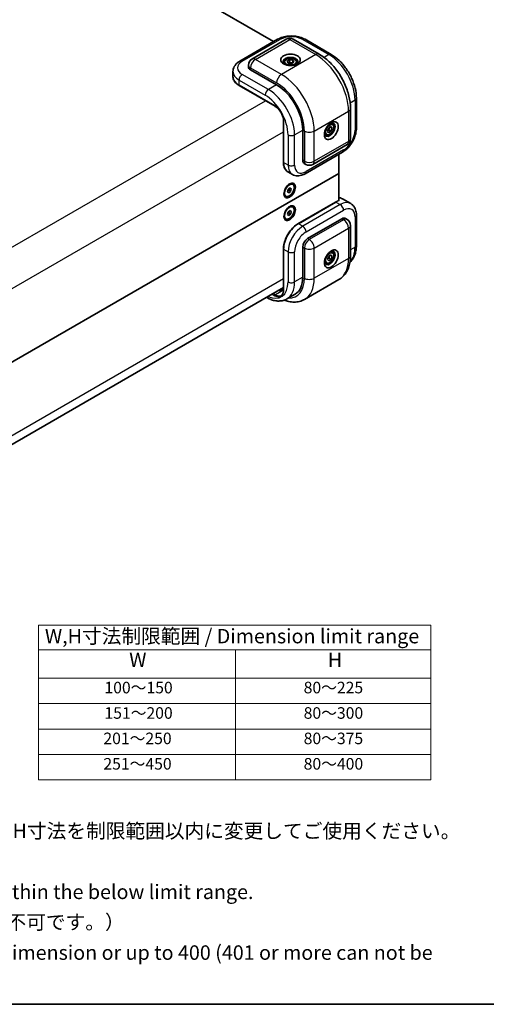
# Model space of a CAD drawing. Units: millimetres. Extents: x 36 to 4565, y 20 to 863.
# Drawn here: x 323 to 525, y 20 to 446 of the extents above; entities that cross this region are included whole.
import ezdxf

# ---------------------------------------------------------------- set-up
doc = ezdxf.new("R2010")
doc.units = ezdxf.units.MM
doc.header["$LTSCALE"] = 2.5
for name, color, linetype, lineweight in [('Border (ISO)', 7, 'Continuous', 35), ('Symbol (ISO)', 7, 'Continuous', 18), ('Symbol (ISO) @ 1', 7, 'Continuous', 18), ('Visible (ISO)', 7, 'Continuous', 35), ('Visible Narrow (ISO)', 7, 'Continuous', 25)]:
    doc.layers.add(name, color=color, linetype=linetype, lineweight=lineweight)
doc.styles.add('Note Text (TK)', font='MS PGothic.ttf')
doc.styles.add('Note Text (TK2)', font='MS PGothic.ttf')

# ---------------------------------------------------------------- blocks, each defined once
blk = doc.blocks.new('図面枠 tk図枠')
at = {"layer": 'Border (ISO)'}
blk.add_line((14.5, 8), (405.5, 8), dxfattribs=at)
blk = doc.blocks.new('テーブル1')
at = {"layer": 'Symbol (ISO)'}
for p, q in [((132.5, 73.63), (200.39, 73.63)), ((132.5, 73.63), (132.5, 69.35)), ((200.39, 73.63), (200.39, 69.35)), ((132.5, 69.35), (200.39, 69.35)), ((132.5, 69.35), (132.5, 64.45)), ((166.55, 69.35), (166.55, 64.45)), ((200.39, 69.35), (200.39, 64.45)), ((132.5, 64.45), (200.39, 64.45)), ((132.5, 64.45), (132.5, 46.85)), ((166.55, 64.45), (166.55, 46.85)), ((200.39, 64.45), (200.39, 46.85)), ((132.5, 60.05), (200.39, 60.05)), ((132.5, 55.65), (200.39, 55.65)), ((132.5, 51.25), (200.39, 51.25)), ((132.5, 46.85), (200.39, 46.85))]:
    blk.add_line(p, q, dxfattribs=at)
at = {"layer": 'Symbol (ISO)', "color": 7, "attachment_point": 7}
for s, insert, char_height, style in [('W,H寸法制限範囲 / Dimension limit range', (133.58, 69.71), 2.5, 'Note Text (TK)'), ('W', (148.17, 65.62), 2.5, 'Note Text (TK)'), ('H', (182.56, 65.6), 2.5, 'Note Text (TK)'), ('100～150', (143.89, 61.21), 2, 'Note Text (TK2)'), ('80～225', (178.38, 61.21), 2, 'Note Text (TK2)'), ('151～200', (143.89, 56.81), 2, 'Note Text (TK2)'), ('80～300', (178.38, 56.81), 2, 'Note Text (TK2)'), ('201～250', (143.71, 52.41), 2, 'Note Text (TK2)'), ('80～375', (178.38, 52.41), 2, 'Note Text (TK2)'), ('251～450', (143.71, 48.01), 2, 'Note Text (TK2)'), ('80～400', (178.38, 48.01), 2, 'Note Text (TK2)')]:
    blk.add_mtext(s, dxfattribs=dict(at, insert=insert, char_height=char_height, style=style))

msp = doc.modelspace()

# ---------------------------------------------------------------- linework, layer by layer
at = {"layer": 'Visible (ISO)'}
for p, q in [((359.0198, 479.3503), (432.9489, 436.6673)), ((434.656, 437.6529), (418.3925, 428.2632)), ((438.3986, 437.7024), (423.5494, 429.1292)), ((441.3986, 437.7024), (452.7123, 431.1705)), ((446.5555, 437.6529), (457.8692, 431.1209)), ((422.0494, 426.5312), (422.0494, 425.7147)), ((437.5022, 427.7151), (437.5022, 426.96)), ((438.8386, 428.1284), (439.798, 428.751)), ((439.2928, 427.3374), (438.8386, 428.1284)), ((440.7064, 427.169), (439.2928, 427.3374)), ((439.798, 428.751), (441.2116, 428.5826)), ((439.798, 427.6896), (439.798, 428.751)), ((441.6658, 427.7916), (440.7064, 427.169)), ((441.2116, 428.5826), (441.6658, 427.7916)), ((441.2116, 427.5212), (441.2116, 428.5826)), ((443.0022, 427.7151), (443.0022, 426.96)), ((415.3423, 423.6734), (415.3423, 421.4689)), ((434.2418, 417.9579), (422.9281, 424.4899)), ((418.0405, 417.6573), (433.5968, 408.6758)), ((468.7687, 412.2425), (468.7687, 399.1785)), ((466.2332, 407.7517), (466.2332, 394.6878)), ((437.1945, 402.4445), (437.1945, 384.4816)), ((458.3856, 401.0702), (457.7317, 401.4477)), ((445.5555, 385.2981), (445.5555, 398.362)), ((455.6356, 396.307), (454.9817, 396.6846)), ((456.2026, 397.9401), (456.6849, 399.2572)), ((456.7405, 397.2491), (456.2026, 397.9401)), ((456.6849, 399.2572), (457.705, 399.8832)), ((457.7606, 397.8751), (456.7405, 397.2491)), ((456.8414, 398.4058), (457.7606, 397.8751)), ((458.2429, 399.1922), (457.3855, 399.6872)), ((457.705, 399.8832), (458.2429, 399.1922)), ((458.2429, 399.1922), (457.7606, 397.8751)), ((464.7332, 392.0897), (449.8839, 383.5165)), ((462.8189, 388.8733), (446.5555, 379.4835)), ((461.1118, 387.8877), (461.1118, 379.5826)), ((446.1768, 383.9247), (446.8839, 383.5165)), ((291.4062, 281.603), (461.1118, 379.5826)), ((461.1118, 379.5826), (291.4062, 281.603)), ((439.1463, 380.2391), (441.0555, 379.1368)), ((461.1118, 379.5826), (461.1118, 367.8415)), ((441.2996, 374.8894), (441.0451, 375.0363)), ((438.9932, 371.6784), (439.2859, 372.7275)), ((439.5069, 371.2421), (438.9932, 371.6784)), ((439.1323, 371.9977), (439.0688, 371.9494)), ((439.5355, 372.3041), (439.1323, 371.9977)), ((439.2859, 372.7275), (440.0924, 373.3404)), ((440.3134, 371.8551), (439.5069, 371.2421)), ((439.6819, 372.8287), (439.5355, 372.3041)), ((440.3134, 371.8551), (439.5355, 372.3041)), ((439.7527, 373.0822), (439.6819, 372.8287)), ((440.6061, 372.9042), (439.988, 373.2611)), ((440.0924, 373.3404), (440.6061, 372.9042)), ((440.6061, 372.9042), (440.3134, 371.8551)), ((438.2996, 369.6932), (438.0451, 369.8402)), ((459.7598, 367.2275), (443.4963, 357.8378)), ((461.1118, 367.9679), (461.324, 367.8454)), ((462.7834, 368.5974), (466.3189, 366.5562)), ((439.0008, 361.837), (439.2539, 362.8795)), ((439.1681, 362.228), (439.0777, 362.1538)), ((439.5675, 362.5562), (439.1681, 362.228)), ((439.2539, 362.8795), (440.0527, 363.5358)), ((439.6941, 363.0774), (439.5675, 362.5562)), ((440.3454, 362.1071), (439.5675, 362.5562)), ((439.7438, 363.282), (439.6941, 363.0774)), ((440.5985, 363.1496), (440.0019, 363.494)), ((440.0527, 363.5358), (440.5985, 363.1496)), ((440.5985, 363.1496), (440.3454, 362.1071)), ((441.2996, 365.0914), (441.0451, 365.2384)), ((438.2996, 359.8952), (438.0451, 360.0422)), ((439.5465, 361.4508), (439.0008, 361.837)), ((440.3454, 362.1071), (439.5465, 361.4508)), ((447.6768, 351.4135), (462.5261, 359.9867)), ((464.0261, 360.1353), (464.7332, 359.727)), ((468.7687, 361.6197), (468.7687, 348.5557)), ((466.2332, 357.1289), (466.2332, 344.065)), ((437.1945, 346.9227), (437.1945, 328.9598)), ((445.5555, 334.6753), (445.5555, 347.7392)), ((458.3856, 345.5484), (457.7317, 345.9259)), ((455.6356, 340.7853), (454.9817, 341.1628)), ((456.2068, 342.3447), (456.63, 343.6615)), ((456.7996, 341.7276), (456.2068, 342.3447)), ((456.63, 343.6615), (457.6459, 344.3611)), ((457.8155, 342.4273), (456.7996, 341.7276)), ((456.8963, 342.958), (457.8155, 342.4273)), ((458.2387, 343.744), (457.4288, 344.2116)), ((457.6459, 344.3611), (458.2387, 343.744)), ((458.2387, 343.744), (457.8155, 342.4273)), ((461.2123, 333.6847), (446.3631, 325.1115)), ((318.1545, 261.4825), (437.1945, 330.2103)), ((436.2325, 329.0352), (435.8679, 329.2457)), ((436.5362, 329.4722), (436.7352, 329.3573)), ((437.1945, 329.8266), (436.7352, 329.5615)), ((436.7352, 329.5615), (436.7352, 329.1557)), ((436.7352, 329.5615), (437.1312, 329.3328)), ((442.2418, 327.3509), (438.7062, 325.3096))]:
    msp.add_line(p, q, dxfattribs=at)
for centre, start, end in [((439.8986, 435.1044), 60, 120), ((425.0494, 426.5312), 120, 180), ((463.2332, 394.6878), 300, 0), ((448.3839, 386.1146), 240, 300), ((463.2332, 357.1289), 0, 60)]:
    msp.add_arc(centre, 3, start, end, dxfattribs=at)
for centre, major_axis in [((440.2522, 428.7765), (4.25, 0)), ((457.9299, 398.1579), (-2.125, -3.6806)), ((439.8986, 372.2341), (-1.75, -3.0311)), ((439.7996, 372.2913), (1.5, 2.5981)), ((439.8986, 362.4362), (1.75, 3.0311)), ((439.7996, 362.4933), (1.5, 2.5981)), ((457.9299, 342.6361), (2.125, 3.6806))]:
    msp.add_ellipse(centre, major_axis=major_axis, ratio=0.57735027, dxfattribs=at)
for centre, major_axis, ratio, start_param, end_param in [((440.2522, 427.96), (-3.25, 0), 0.57735027, 2.50018849, 6.92458947), ((425.0494, 425.7147), (-3, 0), 0.57735027, 0, 0.78539816), ((434.2418, 404.894), (-8, 13.8564), 0.57735027, 3.92699082, 5.49778714), ((457.2227, 398.5661), (1.625, 2.8146), 0.57735027, 2.50018849, 6.92458947), ((447.6768, 386.5228), (-1.5, -2.5981), 0.57735027, 5.49778714, 6.28318531), ((439.5451, 372.4383), (1.5, 2.5981), 0.57735027, 0, 0.70519354), ((439.5451, 372.4383), (-1.5, -2.5981), 0.57735027, 5.57799177, 6.28318531), ((439.0218, 372.7404), (0.5, 0.866), 0.57735027, 3.99511997, 4.0838817), ((439.0218, 372.7404), (0.5, 0.866), 0.57735027, 4.0838817, 5.13107925), ((439.0218, 372.7404), (0.5, 0.866), 0.57735027, 5.13107925, 5.39335129), ((439.0218, 362.9424), (0.5, 0.866), 0.57735027, 4.00896896, 4.13540142), ((439.0218, 362.9424), (0.5, 0.866), 0.57735027, 4.13540142, 5.18259897), ((439.0218, 362.9424), (0.5, 0.866), 0.57735027, 5.18259897, 5.39752668), ((439.5451, 362.6403), (1.5, 2.5981), 0.57735027, 0, 0.70519354), ((439.5451, 362.6403), (-1.5, -2.5981), 0.57735027, 5.57799177, 6.28318531), ((462.5261, 357.5372), (1.5, 2.5981), 0.57735027, 0, 0.78539816), ((447.6768, 348.964), (-1.5, -2.5981), 0.57735027, 3.92699082, 5.49778714), ((457.2227, 343.0444), (1.625, 2.8146), 0.57735027, 2.50018849, 6.92458947), ((434.2418, 341.2073), (8, -13.8564), 0.57735027, 0, 0.78539816), ((434.5518, 330.8707), (3.0895, -0.1139), 0.5689736, 5.1733192, 5.4497903), ((428.5559, 353.283), (14.8933, -64.7353), 0.02822861, 1.17985766, 1.18388279), ((434.6687, 330.4339), (-4.1466, 4.1549), 0.12498897, 4.33752928, 4.36163696)]:
    msp.add_ellipse(centre, major_axis=major_axis, ratio=ratio, start_param=start_param, end_param=end_param, dxfattribs=at)
for points, knots in [([(434.656, 437.6529), (435.3314, 438.0429), (436.0757, 438.3511), (437.651, 438.8145), (438.4821, 438.9691), (440.175, 439.1239), (441.0365, 439.1239), (442.7293, 438.9691), (443.5605, 438.8145), (445.1357, 438.3511), (445.8801, 438.0429), (446.5555, 437.6529)], [3.14159265, 3.14159265, 3.14159265, 3.14159265, 3.45575192, 3.45575192, 3.76991118, 3.76991118, 4.08407045, 4.08407045, 4.39822972, 4.39822972, 4.71238898, 4.71238898, 4.71238898, 4.71238898]), ([(466.2332, 407.7517), (466.2332, 409.4774), (465.9991, 411.2751), (465.1221, 414.8979), (464.4784, 416.7225), (462.8441, 420.2637), (461.8534, 421.9795), (459.6039, 425.1654), (458.3456, 426.6352), (455.6467, 429.206), (454.2068, 430.3077), (452.7123, 431.1705)], [3.14159265, 3.14159265, 3.14159265, 3.14159265, 3.45575192, 3.45575192, 3.76991118, 3.76991118, 4.08407045, 4.08407045, 4.39822972, 4.39822972, 4.71238898, 4.71238898, 4.71238898, 4.71238898]), ([(468.7687, 412.2425), (468.7687, 413.6209), (468.5814, 415.0654), (467.8747, 417.9848), (467.3548, 419.4592), (466.0331, 422.3229), (465.2314, 423.7116), (463.4122, 426.2881), (462.3952, 427.4756), (460.2203, 429.5472), (459.0629, 430.4317), (457.8692, 431.1209)], [0, 0, 0, 0, 0.31415927, 0.31415927, 0.62831853, 0.62831853, 0.9424778, 0.9424778, 1.25663706, 1.25663706, 1.57079633, 1.57079633, 1.57079633, 1.57079633]), ([(415.3423, 423.6734), (415.3423, 424.0664), (415.3966, 424.459), (415.6028, 425.2105), (415.754, 425.5692), (416.1299, 426.2372), (416.3543, 426.5467), (416.8571, 427.1164), (417.1355, 427.3768), (417.7343, 427.8527), (418.0548, 428.0682), (418.3925, 428.2632)], [2.35619449, 2.35619449, 2.35619449, 2.35619449, 2.513274123, 2.513274123, 2.670353756, 2.670353756, 2.827433388, 2.827433388, 2.984513021, 2.984513021, 3.141592654, 3.141592654, 3.141592654, 3.141592654]), ([(437.5022, 427.7151), (437.5022, 427.8864), (437.5426, 428.0571), (437.6978, 428.3862), (437.8178, 428.5426), (438.1342, 428.8369), (438.3388, 428.9703), (438.8073, 429.1923), (439.073, 429.2792), (439.6324, 429.3966), (439.9257, 429.4274), (440.5121, 429.4316), (440.8051, 429.4053), (441.3652, 429.2973), (441.6321, 429.2156), (442.1154, 428.9999), (442.3315, 428.8657), (442.6821, 428.5527), (442.8193, 428.3742), (442.9681, 428.0298), (443.0022, 427.8727), (443.0022, 427.7151)], [2.41452918, 2.41452918, 2.41452918, 2.41452918, 2.68032355, 2.68032355, 2.96994805, 2.96994805, 3.29804297, 3.29804297, 3.63675384, 3.63675384, 3.97288702, 3.97288702, 4.30744643, 4.30744643, 4.64336187, 4.64336187, 4.98201413, 4.98201413, 5.31161377, 5.31161377, 5.55612183, 5.55612183, 5.55612183, 5.55612183]), ([(415.3423, 421.4689), (415.3423, 421.1787), (415.382, 420.8885), (415.5382, 420.319), (415.6547, 420.0396), (415.9586, 419.4995), (416.146, 419.2388), (416.5851, 418.7412), (416.8368, 418.5044), (417.3975, 418.0588), (417.7066, 417.8501), (418.0405, 417.6573)], [3.926990817, 3.926990817, 3.926990817, 3.926990817, 4.08407045, 4.08407045, 4.241150082, 4.241150082, 4.398229715, 4.398229715, 4.555309348, 4.555309348, 4.71238898, 4.71238898, 4.71238898, 4.71238898]), ([(437.1945, 402.4445), (437.1945, 402.8646), (437.1374, 403.3237), (436.9105, 404.2731), (436.7402, 404.7635), (436.3017, 405.7241), (436.0332, 406.1941), (435.426, 407.0633), (435.0874, 407.4623), (434.3781, 408.147), (434.0077, 408.4329), (433.6266, 408.6585), (433.6117, 408.6672), (433.5968, 408.6758)], [0, 0, 0, 0, 0.30983659, 0.30983659, 0.6211908, 0.6211908, 0.93390885, 0.93390885, 1.24666237, 1.24666237, 1.5581016, 1.5581016, 1.57079633, 1.57079633, 1.57079633, 1.57079633]), ([(458.3856, 401.0702), (458.534, 400.9845), (458.6616, 400.8642), (458.869, 400.5652), (458.9445, 400.3831), (459.0412, 399.962), (459.0544, 399.718), (459.0124, 399.2013), (458.9548, 398.9277), (458.7768, 398.3846), (458.6568, 398.1153), (458.3672, 397.6053), (458.1979, 397.3647), (457.8244, 396.9336), (457.6201, 396.7433), (457.1917, 396.4326), (456.9675, 396.3126), (456.521, 396.1654), (456.2979, 396.1359), (455.9253, 396.1792), (455.7721, 396.2282), (455.6356, 396.307)], [0.81687143, 0.81687143, 0.81687143, 0.81687143, 1.0826658, 1.0826658, 1.37229031, 1.37229031, 1.70038522, 1.70038522, 2.03909609, 2.03909609, 2.37522928, 2.37522928, 2.70978868, 2.70978868, 3.04570413, 3.04570413, 3.38435638, 3.38435638, 3.71395602, 3.71395602, 3.95846408, 3.95846408, 3.95846408, 3.95846408]), ([(468.7687, 399.1785), (468.7687, 398.3986), (468.6634, 397.5999), (468.2771, 396.004), (467.9955, 395.2069), (467.2831, 393.6634), (466.8524, 392.9174), (465.8719, 391.5287), (465.3224, 390.8862), (464.1335, 389.7537), (463.4944, 389.2632), (462.8189, 388.8733)], [1.57079633, 1.57079633, 1.57079633, 1.57079633, 1.88495559, 1.88495559, 2.19911486, 2.19911486, 2.51327412, 2.51327412, 2.82743339, 2.82743339, 3.14159265, 3.14159265, 3.14159265, 3.14159265]), ([(437.1945, 384.4816), (437.1945, 384.096), (437.2207, 383.7241), (437.3262, 383.0157), (437.4055, 382.6793), (437.6169, 382.0502), (437.749, 381.7575), (438.0647, 381.2243), (438.2484, 380.9837), (438.6635, 380.5636), (438.895, 380.3842), (439.1463, 380.2391)], [1.570796327, 1.570796327, 1.570796327, 1.570796327, 1.727875959, 1.727875959, 1.884955592, 1.884955592, 2.042035225, 2.042035225, 2.199114858, 2.199114858, 2.35619449, 2.35619449, 2.35619449, 2.35619449]), ([(446.5555, 379.4835), (446.2178, 379.2886), (445.8708, 379.1188), (445.1593, 378.8381), (444.7946, 378.7272), (444.0499, 378.5766), (443.6696, 378.5371), (442.9031, 378.5455), (442.5169, 378.5939), (441.763, 378.7911), (441.3958, 378.9403), (441.0555, 379.1368)], [3.141592654, 3.141592654, 3.141592654, 3.141592654, 3.298672286, 3.298672286, 3.455751919, 3.455751919, 3.612831552, 3.612831552, 3.769911184, 3.769911184, 3.926990817, 3.926990817, 3.926990817, 3.926990817]), ([(461.1966, 367.8686), (461.1016, 367.839), (461.0064, 367.8066), (460.8154, 367.7366), (460.7197, 367.6989), (460.528, 367.6184), (460.432, 367.5756), (460.2399, 367.4847), (460.1438, 367.4368), (459.9517, 367.3359), (459.8557, 367.2829), (459.7598, 367.2275)], [2.915966848, 2.915966848, 2.915966848, 2.915966848, 2.961092009, 2.961092009, 3.00621717, 3.00621717, 3.051342331, 3.051342331, 3.096467492, 3.096467492, 3.141592654, 3.141592654, 3.141592654, 3.141592654]), ([(462.7834, 368.5974), (462.5106, 368.7549), (462.2229, 368.8863), (461.6599, 369.083), (461.3859, 369.1532), (461.1118, 369.2009)], [2.35619449, 2.35619449, 2.35619449, 2.35619449, 2.465302015, 2.465302015, 2.564704172, 2.564704172, 2.564704172, 2.564704172]), ([(461.1967, 367.8684), (461.2114, 367.8728), (461.2278, 367.8746), (461.2675, 367.8709), (461.298, 367.8604), (461.324, 367.8454)], [0.1619340124, 0.1619340124, 0.1619340124, 0.1619340124, 0.1691558737, 0.1691558737, 0.1801714031, 0.1801714031, 0.1801714031, 0.1801714031]), ([(466.3189, 366.5562), (466.6593, 366.3597), (466.9721, 366.1163), (467.5198, 365.562), (467.7549, 365.2517), (468.1454, 364.5922), (468.3013, 364.2431), (468.5433, 363.5228), (468.6296, 363.1515), (468.7423, 362.395), (468.7687, 362.0096), (468.7687, 361.6197)], [3.926990817, 3.926990817, 3.926990817, 3.926990817, 4.08407045, 4.08407045, 4.241150082, 4.241150082, 4.398229715, 4.398229715, 4.555309348, 4.555309348, 4.71238898, 4.71238898, 4.71238898, 4.71238898]), ([(443.4963, 357.8378), (442.8285, 357.4523), (442.1663, 356.9481), (440.9105, 355.7519), (440.3171, 355.0599), (439.2535, 353.5535), (438.7834, 352.7393), (438.0106, 351.065), (437.708, 350.2051), (437.3, 348.5194), (437.1945, 347.6938), (437.1945, 346.9227)], [3.14159265, 3.14159265, 3.14159265, 3.14159265, 3.45575192, 3.45575192, 3.76991118, 3.76991118, 4.08407045, 4.08407045, 4.39822972, 4.39822972, 4.71238898, 4.71238898, 4.71238898, 4.71238898]), ([(458.3856, 345.5484), (458.534, 345.4627), (458.6616, 345.3424), (458.869, 345.0434), (458.9445, 344.8613), (459.0412, 344.4402), (459.0544, 344.1962), (459.0124, 343.6795), (458.9548, 343.4059), (458.7768, 342.8629), (458.6568, 342.5935), (458.3672, 342.0835), (458.1979, 341.8429), (457.8244, 341.4118), (457.6201, 341.2215), (457.1917, 340.9109), (456.9675, 340.7908), (456.521, 340.6436), (456.2979, 340.6141), (455.9253, 340.6574), (455.7721, 340.7065), (455.6356, 340.7853)], [0.88151215, 0.88151215, 0.88151215, 0.88151215, 1.14730652, 1.14730652, 1.43693103, 1.43693103, 1.76502594, 1.76502594, 2.10373681, 2.10373681, 2.43987, 2.43987, 2.7744294, 2.7744294, 3.11034485, 3.11034485, 3.4489971, 3.4489971, 3.77859674, 3.77859674, 4.02310481, 4.02310481, 4.02310481, 4.02310481]), ([(466.0053, 341.2407), (466.1064, 341.3317), (466.2049, 341.4257), (466.7269, 341.9539), (467.0977, 342.4417), (467.7236, 343.4986), (467.979, 344.0677), (468.3811, 345.2647), (468.5281, 345.8928), (468.7219, 347.1937), (468.7687, 347.8665), (468.7687, 348.5557)], [0.907196738, 0.907196738, 0.907196738, 0.907196738, 0.942477796, 0.942477796, 1.099557429, 1.099557429, 1.256637061, 1.256637061, 1.413716694, 1.413716694, 1.570796327, 1.570796327, 1.570796327, 1.570796327]), ([(461.2123, 333.6847), (461.893, 334.0777), (462.519, 334.5642), (463.6235, 335.6819), (464.1023, 336.3122), (464.9065, 337.6705), (465.2328, 338.3984), (465.7445, 339.9215), (465.9303, 340.7169), (466.1746, 342.3572), (466.2332, 343.2022), (466.2332, 344.065)], [3.926990817, 3.926990817, 3.926990817, 3.926990817, 4.08407045, 4.08407045, 4.241150082, 4.241150082, 4.398229715, 4.398229715, 4.555309348, 4.555309348, 4.71238898, 4.71238898, 4.71238898, 4.71238898]), ([(437.1312, 329.3328), (436.9549, 329.231), (436.7322, 329.1429), (436.2457, 329.0267), (435.9818, 328.9987), (435.5528, 328.9998), (435.3637, 329.0159), (435.1792, 329.047)], [0, 0, 0, 0, 0.074796414, 0.074796414, 0.149592827, 0.149592827, 0.204776548, 0.204776548, 0.204776548, 0.204776548]), ([(436.2468, 326.7934), (436.362, 326.8599), (436.4682, 326.942), (436.6624, 327.1386), (436.7504, 327.2531), (436.9053, 327.5147), (436.9722, 327.6618), (437.0812, 327.9862), (437.1233, 328.1635), (437.1799, 328.5438), (437.1945, 328.7468), (437.1945, 328.9598)], [0.785398163, 0.785398163, 0.785398163, 0.785398163, 0.942477796, 0.942477796, 1.099557429, 1.099557429, 1.256637061, 1.256637061, 1.413716694, 1.413716694, 1.570796327, 1.570796327, 1.570796327, 1.570796327]), ([(438.7062, 325.3096), (438.1826, 325.0073), (437.6178, 324.7773), (436.4445, 324.4704), (435.8366, 324.3931), (434.6084, 324.3796), (433.9879, 324.4429), (432.7502, 324.6931), (432.1327, 324.8799), (430.9437, 325.3489), (430.3714, 325.6253), (429.8072, 325.9452)], [5.497787144, 5.497787144, 5.497787144, 5.497787144, 5.654866776, 5.654866776, 5.811946409, 5.811946409, 5.969026042, 5.969026042, 6.126105675, 6.126105675, 6.27433716, 6.27433716, 6.27433716, 6.27433716]), ([(446.3631, 325.1115), (445.6824, 324.7185), (444.9481, 324.4196), (443.4278, 324.0219), (442.6427, 323.9225), (441.0642, 323.9051), (440.2707, 323.9866), (438.791, 324.2857), (438.1031, 324.4857), (437.4229, 324.7387)], [2.35619449, 2.35619449, 2.35619449, 2.35619449, 2.513274123, 2.513274123, 2.670353756, 2.670353756, 2.827433388, 2.827433388, 2.965522228, 2.965522228, 2.965522228, 2.965522228])]:
    msp.add_open_spline(points, degree=3, knots=knots, dxfattribs=at)
for points, weights in [([(439.798, 427.6896), (439.5731, 427.4639), (439.3779, 427.3273)], [1, 1.06701399795, 1.07596903931]), ([(441.2116, 427.5212), (440.5048, 427.4353), (439.798, 427.6896)], [1, 1.15470053838, 1]), ([(441.2193, 427.5019), (441.2155, 427.5115), (441.2116, 427.5212)], [1.00454603996, 1.00230743656, 1]), ([(456.2817, 398.1561), (456.5092, 398.2907), (456.8414, 398.4058)], [1.07705912841, 1.0726047642, 1]), ([(456.8414, 398.4058), (456.9274, 399.0875), (457.2443, 399.6005)], [1, 1.14001402993, 1.02658448711]), ([(456.3052, 342.6509), (456.5422, 342.8149), (456.8963, 342.958)], [1.07734416689, 1.07803730215, 1]), ([(456.8963, 342.958), (456.9503, 343.5824), (457.1891, 344.0465)], [1, 1.12678951227, 1.0457506538])]:
    msp.add_rational_spline(points, weights, degree=2, dxfattribs=at)
at = {"layer": 'Visible Narrow (ISO)'}
for p, q in [((419.3925, 428.1641), (435.656, 437.5539)), ((425.0494, 428.9806), (439.8986, 437.5539)), ((439.8986, 437.5539), (451.2123, 431.0219)), ((445.5555, 437.5539), (456.8692, 431.0219)), ((451.2123, 431.0219), (436.3631, 422.4487)), ((456.8692, 431.0219), (454.7689, 429.8093)), ((436.3631, 422.4487), (425.0494, 428.9806)), ((430.7062, 415.9167), (419.3925, 422.4487)), ((422.9281, 424.4899), (422.9281, 425.3064)), ((422.9281, 425.3064), (434.2418, 418.7744)), ((417.9783, 419.9992), (429.292, 413.4672)), ((417.9783, 417.7946), (417.9783, 419.9992)), ((433.5347, 408.8132), (417.9783, 417.7946)), ((434.2418, 417.9579), (430.7062, 415.9167)), ((310.0291, 342.1612), (429.4163, 411.0895)), ((466.0826, 410.2133), (468.1829, 411.426)), ((468.1829, 411.426), (468.1829, 398.362)), ((450.5052, 397.9538), (465.3545, 406.527)), ((465.3545, 406.527), (465.3545, 393.463)), ((437.2823, 384.3591), (437.2823, 402.322)), ((317.8073, 328.689), (437.1945, 397.6173)), ((439.1915, 396.3208), (439.1915, 383.2568)), ((442.02, 396.3208), (445.5555, 398.362)), ((442.02, 383.2568), (442.02, 396.3208)), ((446.2626, 397.9538), (446.2626, 384.8898)), ((450.5052, 384.8898), (450.5052, 397.9538)), ((465.3545, 393.463), (450.5052, 384.8898)), ((463.2332, 389.7888), (446.9697, 380.3991)), ((439.1915, 383.2568), (437.2823, 384.3591)), ((446.2626, 384.8898), (445.5555, 385.2981)), ((443.6463, 357.823), (459.9098, 367.2127)), ((459.9098, 367.2127), (461.8189, 366.1104)), ((461.8189, 366.1104), (445.5555, 356.7207)), ((446.9697, 354.2712), (463.2332, 363.6609)), ((463.2332, 359.5784), (448.3839, 351.0052)), ((462.5261, 359.9867), (463.2332, 359.5784)), ((468.1829, 360.8032), (468.1829, 347.7392)), ((445.5555, 356.7207), (443.6463, 357.823)), ((450.5052, 347.331), (465.3545, 355.9042)), ((465.3545, 355.9042), (465.3545, 342.8403)), ((448.3839, 351.0052), (447.6768, 351.4135)), ((437.2823, 328.8373), (437.2823, 346.8003)), ((437.2823, 346.8003), (439.1915, 345.698)), ((439.1915, 345.698), (439.1915, 332.634)), ((442.02, 332.634), (442.02, 345.698)), ((445.5555, 347.7392), (446.2626, 347.331)), ((446.2626, 347.331), (446.2626, 334.267)), ((450.5052, 334.267), (450.5052, 347.331)), ((468.1829, 347.7392), (466.2332, 346.6135)), ((465.3545, 342.8403), (450.5052, 334.267)), ((437.1945, 333.9305), (318.1549, 265.203)), ((445.5555, 334.6753), (442.02, 332.634)), ((437.1945, 329.0316), (433.7468, 327.041)), ((436.7991, 329.5983), (436.7102, 329.9307)), ((432.3017, 327.3855), (433.5347, 326.6736)), ((433.7468, 327.041), (432.726, 327.6304))]:
    msp.add_line(p, q, dxfattribs=at)
for centre, major_axis, start_param, end_param in [((435.656, 435.9209), (-1, 1.7321), 5.49778714, 6.28318531), ((440.6057, 434.6961), (7, 0), 0.78539816, 2.35619449), ((439.8986, 435.1044), (-1.5, 2.5981), 5.49778714, 6.28318531), ((439.8986, 435.1044), (1.5, 2.5981), 0, 0.78539816), ((445.5555, 435.9209), (1, 1.7321), 0, 0.78539816), ((451.2123, 428.5724), (1.5, 2.5981), 0, 0.78539816), ((451.2123, 414.692), (10, -17.3205), 0.78539816, 2.35619449), ((456.8692, 429.3889), (1, 1.7321), 0, 0.78539816), ((456.8692, 417.9579), (8, -13.8564), 0.78539816, 2.35619449), ((424.3423, 425.3064), (-7, 0), 5.49778714, 7.06858347), ((419.3925, 426.5312), (-1, 1.7321), 5.49778714, 6.28318531), ((425.0494, 426.5312), (-3, 0), 0, 0.78539816), ((425.0494, 426.5312), (-1.5, -2.5981), 3.92699082, 5.49778714), ((425.0494, 426.5312), (-1.5, 2.5981), 5.49778714, 6.28318531), ((440.2522, 427.7151), (-2.75, 0), 0, 0.78121111), ((440.2522, 427.7151), (2.75, 0), 5.50197419, 6.28318531), ((424.3423, 423.6734), (-9, 0), 0, 0.78539816), ((419.3925, 420.8157), (-1, -1.7321), 3.92699082, 5.49778714), ((436.3631, 419.9992), (-1.5, -2.5981), 3.92699082, 5.49778714), ((436.3631, 406.1187), (-10, 17.3205), 3.92699082, 5.49778714), ((424.3423, 421.4689), (-9, 0), 0, 0.78539816), ((418.1905, 417.9171), (-0.15, -0.2598), 5.49778714, 6.28318531), ((434.2418, 404.894), (8.5, -14.7224), 0.78539816, 2.35619449), ((430.7062, 414.2837), (-1, -1.7321), 3.92699082, 5.49778714), ((429.292, 402.0363), (7, -12.1244), 0.78539816, 2.35619449), ((430.7062, 402.8528), (-8, 13.8564), 3.92699082, 5.49778714), ((466.7687, 412.2425), (2, 0), 5.49778714, 6.28318531), ((433.7468, 408.9357), (-0.15, -0.2598), 5.49778714, 6.28318531), ((433.5347, 404.4857), (-2.65, 4.5899), 3.92699082, 5.49778714), ((463.2332, 407.7517), (3, 0), 5.49778714, 6.28318531), ((437.4945, 402.4445), (-0.3, 0), 0, 0.78539816), ((457.0106, 398.6886), (1.375, 2.3816), 0, 0.78121111), ((440.6057, 397.1373), (-2, 0), 0.78539816, 2.35619449), ((448.3839, 399.1785), (-3, 0), 0.78539816, 2.35619449), ((457.0106, 398.6886), (-1.375, -2.3816), 5.50197419, 6.28318531), ((463.2332, 395.5043), (-3.5, -6.0622), 0.78539816, 2.35619449), ((466.7687, 399.1785), (2, 0), 5.49778714, 6.28318531), ((463.2332, 394.6878), (1.5, -2.5981), 0, 0.78539816), ((463.2332, 394.6878), (3, 0), 5.49778714, 6.28318531), ((461.8189, 390.6053), (1, -1.7321), 0, 0.78539816), ((437.4945, 384.4816), (-0.3, 0), 0, 0.78539816), ((443.6463, 388.0333), (-4.5, -7.7942), 5.49778714, 6.28318531), ((448.3839, 386.1146), (3, 0), 3.92699082, 5.49778714), ((448.3839, 386.1146), (-1.5, -2.5981), 5.49778714, 6.28318531), ((448.3839, 386.1146), (1.5, -2.5981), 0, 0.78539816), ((440.6057, 384.0733), (-2, 0), 0.78539816, 2.35619449), ((445.5555, 386.9311), (-4.5, -7.7942), 5.49778714, 6.28318531), ((446.9697, 386.1146), (-3.5, -6.0622), 5.49778714, 7.06858347), ((445.5555, 381.2156), (1, -1.7321), 0, 0.78539816), ((459.9098, 366.9677), (-0.15, 0.2598), 5.49778714, 6.28318531), ((459.9098, 359.8642), (4.5, 7.7942), 0.56130507, 0.78539816), ((458.2834, 360.8032), (4.5, 7.7942), 0, 0.32484417), ((461.8189, 358.7619), (4.5, 7.7942), 0, 0.78539816), ((461.8189, 364.4774), (-1, 1.7321), 3.92699082, 5.49778714), ((463.2332, 357.9454), (3.5, 6.0622), 5.49778714, 7.06858347), ((463.2332, 357.1289), (1.5, 2.5981), 0, 0.78539816), ((463.2332, 357.1289), (-1.5, 2.5981), 3.92699082, 5.49778714), ((466.7687, 361.6197), (2, 0), 5.49778714, 6.28318531), ((443.6463, 350.4745), (4.5, 7.7942), 0.78539816, 2.35619449), ((445.5555, 349.3722), (-4.5, -7.7942), 3.92699082, 5.49778714), ((446.9697, 348.5557), (3.5, 6.0622), 0.78539816, 2.35619449), ((443.6463, 357.578), (-0.15, 0.2598), 5.49778714, 6.28318531), ((445.5555, 355.0877), (-1, 1.7321), 3.92699082, 5.49778714), ((463.2332, 357.1289), (3, 0), 5.49778714, 6.28318531), ((448.3839, 348.5557), (-1.5, -2.5981), 3.92699082, 5.49778714), ((448.3839, 348.5557), (1.5, -2.5981), 0.78539816, 2.35619449), ((437.4945, 346.9227), (-0.3, 0), 0, 0.78539816), ((440.6057, 346.5145), (-2, 0), 0.78539816, 2.35619449), ((448.3839, 348.5557), (-3, 0), 0.78539816, 2.35619449), ((457.0106, 343.1669), (1.375, 2.3816), 0, 0.78121111), ((456.8692, 354.2712), (8, -13.8564), 0.15605951, 0.78539816), ((466.7687, 348.5557), (2, 0), 5.49778714, 6.28318531), ((457.0106, 343.1669), (-1.375, -2.3816), 5.50197419, 6.28318531), ((451.2123, 351.0052), (10, -17.3205), 0, 0.78539816), ((463.2332, 344.065), (3, 0), 5.49778714, 6.28318531), ((429.292, 338.3495), (7, -12.1244), 5.61623896, 7.06858347), ((430.7062, 339.166), (8, -13.8564), 0, 0.78539816), ((440.6057, 333.4505), (-2, 0), 0.78539816, 2.35619449), ((434.2418, 341.2073), (8.5, -14.7224), 5.93848413, 7.06858347), ((448.3839, 335.4918), (-3, 0), 0.78539816, 2.35619449), ((436.3631, 342.432), (10, -17.3205), 0, 0.78539816), ((433.5347, 331.0011), (2.65, -4.5899), 5.49778714, 7.06858347), ((437.4945, 328.9598), (-0.3, 0), 0, 0.78539816), ((433.7468, 326.7961), (-0.15, -0.2598), 3.92699082, 5.49778714), ((433.7468, 331.1235), (2.5, -4.3301), 5.49778714, 6.28318531)]:
    msp.add_ellipse(centre, major_axis=major_axis, ratio=0.57735027, start_param=start_param, end_param=end_param, dxfattribs=at)
for centre, major_axis in [((440.2522, 427.96), (2.45, 0)), ((457.2227, 398.5661), (-1.225, -2.1218)), ((457.2227, 343.0444), (-1.225, -2.1218))]:
    msp.add_ellipse(centre, major_axis=major_axis, ratio=0.57735027, dxfattribs=at)

# ---------------------------------------------------------------- block references
at = {"xscale": 2.5, "yscale": 2.5, "zscale": 2.5}
for name in ['図面枠 tk図枠', 'テーブル1']:
    msp.add_blockref(name, (0, 0), dxfattribs=at)

# ---------------------------------------------------------------- texts
at = {"layer": 'Symbol (ISO) @ 1', "color": 7, "char_height": 6.25, "attachment_point": 4, "line_spacing_factor": 1.265217, "style": 'Note Text (TK)'}
for s, insert, width in [("\\fＭＳ Ｐゴシック|b0|i0;* 図面はD=240の代表図になります。お客様のご希望寸法に合わせてW、H寸法を制限範囲以内に変更してご使用ください。\\P\\fＭＳ Ｐゴシック|b0|i0;   The drawing is a representative figure of D = 240.\\P\\fＭＳ Ｐゴシック|b0|i0;   According to customer's desired size Change W and H dimensions within the below limit range.\\P", (43.0547, 81.8616), 482.200289), ('\\fＭＳ Ｐゴシック|b0|i0;* 製作可能最大H寸法：W寸法の1.5倍、または400まで（401以上は製作不可です。）\\P\\fＭＳ Ｐゴシック|b0|i0;   Maximum H(height) dimension available: Up to 1.5 times W(width) dimension or up to 400 (401 or more can not be manufactured.).', (44.337, 42.3876), 513.011694)]:
    msp.add_mtext(s, dxfattribs=dict(at, insert=insert, width=width))

doc.saveas('drawing.dxf')
